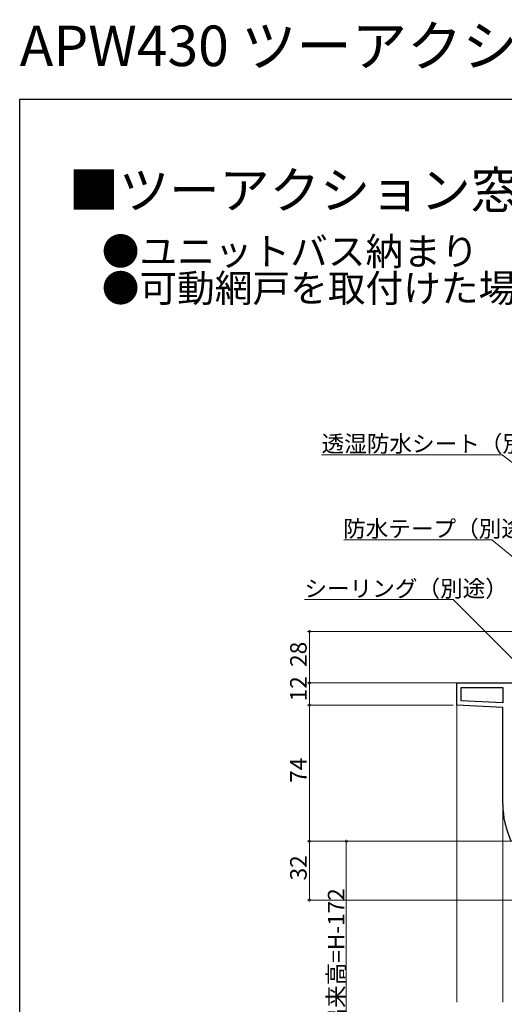
# Model space of a CAD drawing. Extents: x 0 to 990, y 0 to 1603.
# Drawn here: x 0 to 263, y 1068 to 1603 of the extents above; entities that cross this region are included whole.
import ezdxf

# ---------------------------------------------------------------- set-up
doc = ezdxf.new("R2010")
doc.units = 0
doc.layers.add('USER1', color=3, linetype='CONTINUOUS')
doc.layers.add('YKK_ZWAK', color=7, linetype='CONTINUOUS')
for name, color, linetype, lineweight in [('YKK_11', 7, 'CONTINUOUS', 30), ('YKK_12', 2, 'CONTINUOUS', 13), ('YKK_D', 6, 'CONTINUOUS', 13)]:
    doc.layers.add(name, color=color, linetype=linetype, lineweight=lineweight)
doc.styles.get("Standard").update_dxf_attribs({"font": 'txt', "bigfont": 'BIGFONT'})

msp = doc.modelspace()

# ---------------------------------------------------------------- linework, layer by layer
at = {"layer": 'YKK_11', "color": 0, "linetype": 'ByBlock', "lineweight": -2, "ltscale": 0.5}
for p, q in [((237.34, 1242.86), (298.94, 1242.86)), ((237.34, 1230.86), (237.34, 1242.86)), ((239.74, 1233.14), (239.74, 1240.46)), ((239.74, 1240.46), (262.34, 1240.46)), ((262.34, 1240.46), (262.34, 1231.96)), ((262.34, 1229.55), (237.34, 1230.86)), ((262.34, 1231.96), (239.74, 1233.14)), ((262.34, 1231.96), (239.74, 1233.14)), ((262.34, 1176.86), (262.34, 1229.55))]:
    msp.add_line(p, q, dxfattribs=at)
msp.add_arc((308.34, 1176.86), 46, 180, 205.3769, dxfattribs=at)
at = {"layer": 'YKK_12'}
for p, q in [((237.34, 1069.36), (237.34, 1231.81)), ((262.34, 1069.36), (262.34, 1176.86))]:
    msp.add_line(p, q, dxfattribs=at)
at = {"layer": 'YKK_D'}
for p, q in [((262.05, 1366.82), (163.92, 1366.82)), ((299.33, 1337.75), (262.05, 1366.82)), ((256.44, 1320.66), (176.07, 1320.66)), ((299.38, 1285.19), (256.44, 1320.66)), ((235.45, 1288.14), (154.6, 1288.14)), ((271.39, 1252.08), (235.45, 1288.14)), ((299.64, 1270.86), (156.34, 1270.86)), ((157.34, 1242.86), (157.34, 1270.86)), ((233.34, 1242.86), (156.34, 1242.86)), ((237.34, 1242.86), (156.34, 1242.86)), ((157.34, 1242.86), (157.34, 1230.86)), ((235.34, 1230.86), (156.34, 1230.86)), ((234.34, 1230.86), (156.34, 1230.86)), ((157.34, 1230.86), (157.34, 1156.86)), ((266.54, 1156.86, 0), (156.34, 1156.86, 0)), ((266.23, 1156.86), (156.34, 1156.86)), ((157.34, 1156.86, 0), (157.34, 1124.86, 0)), ((272.74, 1156.86), (176.34, 1156.86)), ((177.34, 1156.86), (177.34, 978.86)), ((296.34, 1124.86, 0), (156.34, 1124.86, 0))]:
    msp.add_line(p, q, dxfattribs=at)
at = {"layer": 'YKK_D', "linetype": 'ByBlock', "const_width": 1.27}
for points in [[(157.34, 1270.7, 1), (157.34, 1271.02, 1)], [(157.34, 1243.02, 1), (157.34, 1242.7, 1)], [(157.34, 1242.7, 1), (157.34, 1243.02, 1)], [(157.34, 1230.7, 1), (157.34, 1231.02, 1)], [(157.34, 1231.02, 1), (157.34, 1230.7, 1)], [(157.34, 1157.02, 1), (157.34, 1156.7, 1)], [(177.34, 1156.7, 1), (177.34, 1157.02, 1)]]:
    msp.add_lwpolyline(points, format="xyb", close=True, dxfattribs=at)
at = {"layer": 'YKK_D', "linetype": 'ByBlock', "const_width": 1.27, "elevation": 0}
for points in [[(157.34, 1156.7, 1), (157.34, 1157.02, 1)], [(157.34, 1125.02, 1), (157.34, 1124.7, 1)]]:
    msp.add_lwpolyline(points, format="xyb", close=True, dxfattribs=at)
at = {"layer": 'YKK_ZWAK'}
for p, q in [((0, 1560), (990, 1560)), ((0, 0), (0, 1560))]:
    msp.add_line(p, q, dxfattribs=at)

# ---------------------------------------------------------------- texts
at = {"layer": 'USER1'}
for s, height, p in [('APW430 ツーアクション窓', 22, (0, 1578)), ('■ツーアクション窓', 20, (26.6, 1500.62)), ('●ユニットバス納まり', 15, (44.54, 1469.83)), ('●可動網戸を取付けた場合', 15, (44.54, 1449.83))]:
    msp.add_text(s, height=height, dxfattribs=at).set_placement(p)
at = {"layer": 'YKK_D'}
for s, p in [('透湿防水シート（別途）', (163.92, 1368.32)), ('防水テープ（別途）', (175.59, 1322.16)), ('シーリング（別途）', (154.6, 1289.64))]:
    msp.add_text(s, height=9, dxfattribs=at).set_placement(p)
for s, p in [('28', (155.84, 1251.58)), ('12', (155.84, 1232.86)), ('74', (155.84, 1188.58)), ('32', (155.84, 1135.58, 0)), ('網戸出来高=H-172', (176.34, 1029.46))]:
    msp.add_text(s, height=9, rotation=90, dxfattribs=at).set_placement(p)

doc.saveas('drawing.dxf')
